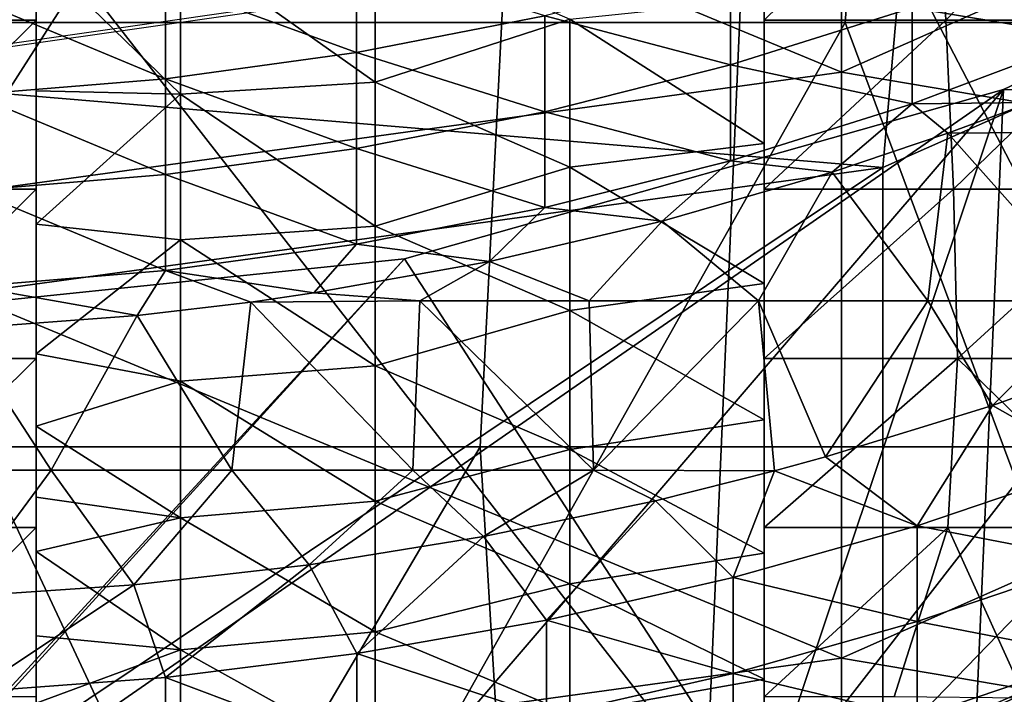
# Model space of a CAD drawing. Units: millimetres. Extents: x -25 to 25, y -118 to 25.
# Drawn here: x 1 to 3, y -104 to -103 of the extents above; entities that cross this region are included whole.
import ezdxf

# ---------------------------------------------------------------- set-up
doc = ezdxf.new("R2010")
doc.units = ezdxf.units.MM
doc.header["$LTSCALE"] = 41.718519
for name, color, linetype in [('101', 7, 'CONTINUOUS'), ('122', 7, 'CONTINUOUS'), ('139', 7, 'CONTINUOUS'), ('140', 7, 'CONTINUOUS'), ('160', 7, 'CONTINUOUS'), ('250', 7, 'CONTINUOUS'), ('271', 7, 'CONTINUOUS'), ('274', 7, 'CONTINUOUS'), ('276', 7, 'CONTINUOUS'), ('288', 7, 'CONTINUOUS'), ('33', 7, 'CONTINUOUS'), ('34', 7, 'CONTINUOUS'), ('35', 7, 'CONTINUOUS'), ('48', 7, 'CONTINUOUS'), ('82', 7, 'CONTINUOUS'), ('83', 7, 'CONTINUOUS'), ('84', 7, 'CONTINUOUS')]:
    doc.layers.add(name, color=color, linetype=linetype)

msp = doc.modelspace()

# ---------------------------------------------------------------- linework, layer by layer
at = {"layer": '101', "linetype": 'CONTINUOUS'}
for points in [[(0.0003, -101.4709, 79.7953), (0.0003, -104.3702, 79.7953), (2.2599, -104.3702, 79.5727), (0.0003, -101.4709, 79.7953)], [(2.3852, -101.4709, 79.5471), (0.0003, -101.4709, 79.7953), (2.2599, -104.3702, 79.5727), (2.3852, -101.4709, 79.5471)], [(4.4407, -104.3702, 78.9127), (2.3852, -101.4709, 79.5471), (2.2599, -104.3702, 79.5727), (4.4407, -104.3702, 78.9127)], [(4.6774, -101.4709, 78.8117), (2.3852, -101.4709, 79.5471), (4.4407, -104.3702, 78.9127), (4.6774, -101.4709, 78.8117)]]:
    msp.add_3dface(points, dxfattribs=at)
at = {"layer": '122', "linetype": 'CONTINUOUS'}
for points in [[(0.0003, -103.5545, 77.2953), (0.0003, -100.6552, 77.2953), (1.8544, -100.6552, 77.1048), (0.0003, -103.5545, 77.2953)], [(1.7073, -103.5545, 77.134), (0.0003, -103.5545, 77.2953), (1.8544, -100.6552, 77.1048), (1.7073, -103.5545, 77.134)], [(3.3607, -103.5545, 76.6545), (1.7073, -103.5545, 77.134), (1.8544, -100.6552, 77.1048), (3.3607, -103.5545, 76.6545)], [(3.6392, -100.6552, 76.5388), (3.3607, -103.5545, 76.6545), (1.8544, -100.6552, 77.1048), (3.6392, -100.6552, 76.5388)], [(0.0003, -106.4538, 77.2953), (0.0003, -103.5545, 77.2953), (1.7073, -103.5545, 77.134), (0.0003, -106.4538, 77.2953)], [(1.8807, -106.4538, 77.0993), (0.0003, -106.4538, 77.2953), (1.7073, -103.5545, 77.134), (1.8807, -106.4538, 77.0993)], [(3.3607, -103.5545, 76.6545), (1.8807, -106.4538, 77.0993), (1.7073, -103.5545, 77.134), (3.3607, -103.5545, 76.6545)], [(3.6886, -106.4538, 76.517), (1.8807, -106.4538, 77.0993), (3.3607, -103.5545, 76.6545), (3.6886, -106.4538, 76.517)]]:
    msp.add_3dface(points, dxfattribs=at)
at = {"layer": '139', "linetype": 'CONTINUOUS'}
for points in [[(2.3949, -104.4409, 62.142), (4.5553, -103.4833, 61.5991), (2.588, -105.2662, 61.8915), (2.3949, -104.4409, 62.142)], [(2.588, -105.2662, 61.8915), (4.5553, -103.4833, 61.5991), (4.9227, -104.2314, 61.3048), (2.588, -105.2662, 61.8915)]]:
    msp.add_3dface(points, dxfattribs=at)
at = {"layer": '140', "linetype": 'CONTINUOUS'}
for points in [[(2.9829, -102.6831, 64.8), (4.211, -102.0991, 64.5182), (2.3949, -104.4409, 62.142), (2.9829, -102.6831, 64.8)], [(4.211, -102.0991, 64.5182), (4.5553, -103.4833, 61.5991), (2.3949, -104.4409, 62.142), (4.211, -102.0991, 64.5182)], [(1.5228, -103.0965, 64.9758), (2.9829, -102.6831, 64.8), (2.3949, -104.4409, 62.142), (1.5228, -103.0965, 64.9758)], [(0, -103.2542, 65.0041), (1.5228, -103.0965, 64.9758), (0, -104.7708, 62.3291), (0, -103.2542, 65.0041)], [(1.5228, -103.0965, 64.9758), (2.3949, -104.4409, 62.142), (0, -104.7708, 62.3291), (1.5228, -103.0965, 64.9758)]]:
    msp.add_3dface(points, dxfattribs=at)
at = {"layer": '160', "linetype": 'CONTINUOUS'}
for points in [[(5.7921, -102.7849, 64.9705), (4.211, -102.0991, 64.5182), (2.9829, -102.6831, 64.8), (5.7921, -102.7849, 64.9705)], [(0, -104.7528, 65.8538), (2.9829, -102.6831, 64.8), (1.5228, -103.0965, 64.9758), (0, -104.7528, 65.8538)], [(2.9829, -102.6831, 64.8), (0, -104.7528, 65.8538), (1.2186, -104.7416, 65.8963), (2.9829, -102.6831, 64.8)], [(2.8946, -104.7262, 65.9549), (2.9829, -102.6831, 64.8), (1.2186, -104.7416, 65.8963), (2.8946, -104.7262, 65.9549)], [(2.8946, -104.7262, 65.9549), (5.7921, -102.7849, 64.9705), (2.9829, -102.6831, 64.8), (2.8946, -104.7262, 65.9549)], [(4.116, -104.7149, 65.9975), (5.7921, -102.7849, 64.9705), (2.8946, -104.7262, 65.9549), (4.116, -104.7149, 65.9975)], [(0, -103.2542, 65.0041), (0, -104.7528, 65.8538), (1.5228, -103.0965, 64.9758), (0, -103.2542, 65.0041)]]:
    msp.add_3dface(points, dxfattribs=at)
at = {"layer": '250', "linetype": 'CONTINUOUS'}
for points in [[(-1.2667, -100.1315, 64.5627), (1.2682, -100.1315, 64.5627), (0.0049, -102.6511, 65.9912), (-1.2667, -100.1315, 64.5627)], [(0.0049, -102.6511, 65.9912), (1.2682, -100.1315, 64.5627), (2.7411, -102.2573, 65.7679), (0.0049, -102.6511, 65.9912)]]:
    msp.add_3dface(points, dxfattribs=at)
at = {"layer": '271', "linetype": 'CONTINUOUS'}
for points in [[(5.1145, -103.228, 63.6077), (2.6892, -104.303, 64.2172), (5.1145, -101.798, 66.1298), (5.1145, -103.228, 63.6077)], [(5.1145, -101.798, 66.1298), (2.6892, -104.303, 64.2172), (2.6892, -102.873, 66.7393), (5.1145, -101.798, 66.1298)], [(5.1145, -101.798, 66.1298), (2.6892, -102.873, 66.7393), (2.7429, -102.2653, 67.7753), (5.1145, -101.798, 66.1298)], [(2.7429, -102.2653, 67.7753), (2.6892, -102.873, 66.7393), (0.049, -102.651, 67.994), (2.7429, -102.2653, 67.7753)], [(2.6892, -102.873, 66.7393), (0.0007, -103.2435, 66.9493), (0.049, -102.651, 67.994), (2.6892, -102.873, 66.7393)], [(2.6892, -104.303, 64.2172), (0.0007, -104.6734, 64.4272), (2.6892, -102.873, 66.7393), (2.6892, -104.303, 64.2172)], [(2.6892, -102.873, 66.7393), (0.0007, -104.6734, 64.4272), (0.0007, -103.2435, 66.9493), (2.6892, -102.873, 66.7393)], [(5.1145, -104.658, 61.0856), (2.6892, -105.733, 61.6951), (5.1145, -103.228, 63.6077), (5.1145, -104.658, 61.0856)], [(5.1145, -103.228, 63.6077), (2.6892, -105.733, 61.6951), (2.6892, -104.303, 64.2172), (5.1145, -103.228, 63.6077)]]:
    msp.add_3dface(points, dxfattribs=at)
at = {"layer": '274', "linetype": 'CONTINUOUS'}
for points in [[(0.0006, -102.5196, 56.4589), (0.0006, -100.0001, 55.0304), (2.7923, -100.0001, 55.0304), (0.0006, -102.5196, 56.4589)], [(2.5973, -102.5196, 56.4589), (0.0006, -102.5196, 56.4589), (2.7923, -100.0001, 55.0304), (2.5973, -102.5196, 56.4589)], [(5.194, -102.5196, 56.4589), (2.5973, -102.5196, 56.4589), (2.7923, -100.0001, 55.0304), (5.194, -102.5196, 56.4589)], [(5.5839, -100.0001, 55.0304), (5.194, -102.5196, 56.4589), (2.7923, -100.0001, 55.0304), (5.5839, -100.0001, 55.0304)], [(-1.1789, -105.0417, 57.8889), (0.0006, -102.5196, 56.4589), (1.1798, -105.0417, 57.8889), (-1.1789, -105.0417, 57.8889)], [(0.0006, -102.5196, 56.4589), (2.5973, -102.5196, 56.4589), (1.1798, -105.0417, 57.8889), (0.0006, -102.5196, 56.4589)], [(1.1798, -105.0417, 57.8889), (2.5973, -102.5196, 56.4589), (3.5384, -105.0417, 57.8889), (1.1798, -105.0417, 57.8889)], [(2.5973, -102.5196, 56.4589), (5.194, -102.5196, 56.4589), (3.5384, -105.0417, 57.8889), (2.5973, -102.5196, 56.4589)]]:
    msp.add_3dface(points, dxfattribs=at)
at = {"layer": '276', "linetype": 'CONTINUOUS'}
for points in [[(0.0006, -101.567, 69.2469), (2.5886, -102.6404, 66.5227), (2.5886, -101.2105, 69.0448), (0.0006, -101.567, 69.2469)], [(2.5886, -102.6404, 66.5227), (4.9233, -101.6056, 65.9359), (2.5886, -101.2105, 69.0448), (2.5886, -102.6404, 66.5227)], [(0.0006, -102.997, 66.7248), (2.5886, -102.6404, 66.5227), (0.0006, -101.567, 69.2469), (0.0006, -102.997, 66.7248)], [(2.5886, -102.6404, 66.5227), (4.9233, -103.0356, 63.4138), (4.9233, -101.6056, 65.9359), (2.5886, -102.6404, 66.5227)], [(0.0006, -102.997, 66.7248), (2.5886, -104.0704, 64.0006), (2.5886, -102.6404, 66.5227), (0.0006, -102.997, 66.7248)], [(2.5886, -104.0704, 64.0006), (4.9233, -103.0356, 63.4138), (2.5886, -102.6404, 66.5227), (2.5886, -104.0704, 64.0006)], [(0.0006, -104.427, 64.2027), (2.5886, -104.0704, 64.0006), (0.0006, -102.997, 66.7248), (0.0006, -104.427, 64.2027)], [(2.5886, -104.0704, 64.0006), (4.9233, -104.4656, 60.8918), (4.9233, -103.0356, 63.4138), (2.5886, -104.0704, 64.0006)], [(0.0006, -104.427, 64.2027), (2.5886, -105.5004, 61.4785), (2.5886, -104.0704, 64.0006), (0.0006, -104.427, 64.2027)], [(2.5886, -105.5004, 61.4785), (4.9233, -104.4656, 60.8918), (2.5886, -104.0704, 64.0006), (2.5886, -105.5004, 61.4785)]]:
    msp.add_3dface(points, dxfattribs=at)
at = {"layer": '288', "linetype": 'CONTINUOUS'}
for points in [[(0.0003, -101.4709, 79.7953), (0.0003, -104.3702, 79.7953), (2.2599, -104.3702, 79.5727), (0.0003, -101.4709, 79.7953)], [(2.3852, -101.4709, 79.5471), (0.0003, -101.4709, 79.7953), (2.2599, -104.3702, 79.5727), (2.3852, -101.4709, 79.5471)], [(4.4407, -104.3702, 78.9127), (2.3852, -101.4709, 79.5471), (2.2599, -104.3702, 79.5727), (4.4407, -104.3702, 78.9127)], [(4.6774, -101.4709, 78.8117), (2.3852, -101.4709, 79.5471), (4.4407, -104.3702, 78.9127), (4.6774, -101.4709, 78.8117)]]:
    msp.add_3dface(points, dxfattribs=at)
at = {"layer": '33', "linetype": 'CONTINUOUS'}
for points in [[(2.9567, -103.4541, 64.5541), (3.2115, -103.5985, 64.0911), (3.3554, -103.3104, 64.4727), (2.9567, -103.4541, 64.5541)], [(2.5494, -103.5795, 64.6253), (2.7724, -103.7473, 64.1754), (2.9567, -103.4541, 64.5541), (2.5494, -103.5795, 64.6253)], [(2.7724, -103.7473, 64.1754), (3.2115, -103.5985, 64.0911), (2.9567, -103.4541, 64.5541), (2.7724, -103.7473, 64.1754)], [(2.425, -103.6137, 64.6447), (2.7724, -103.7473, 64.1754), (2.5494, -103.5795, 64.6253), (2.425, -103.6137, 64.6447)], [(2.1351, -103.6863, 64.6858), (2.3243, -103.8739, 64.2472), (2.425, -103.6137, 64.6447), (2.1351, -103.6863, 64.6858)], [(2.3243, -103.8739, 64.2472), (2.7724, -103.7473, 64.1754), (2.425, -103.6137, 64.6447), (2.3243, -103.8739, 64.2472)], [(2.7724, -103.7473, 64.1754), (3.2115, -103.8326, 63.6783), (3.2115, -103.5985, 64.0911), (2.7724, -103.7473, 64.1754)], [(1.7155, -103.7739, 64.7355), (1.8686, -103.9781, 64.3063), (2.1351, -103.6863, 64.6858), (1.7155, -103.7739, 64.7355)], [(1.8686, -103.9781, 64.3063), (2.3243, -103.8739, 64.2472), (2.1351, -103.6863, 64.6858), (1.8686, -103.9781, 64.3063)], [(2.3243, -103.8739, 64.2472), (2.7724, -103.9813, 63.7626), (2.7724, -103.7473, 64.1754), (2.3243, -103.8739, 64.2472)], [(2.7724, -103.9813, 63.7626), (3.2115, -103.8326, 63.6783), (2.7724, -103.7473, 64.1754), (2.7724, -103.9813, 63.7626)], [(1.2903, -103.8425, 64.7743), (1.4068, -104.0595, 64.3525), (1.7155, -103.7739, 64.7355), (1.2903, -103.8425, 64.7743)], [(1.4068, -104.0595, 64.3525), (1.8686, -103.9781, 64.3063), (1.7155, -103.7739, 64.7355), (1.4068, -104.0595, 64.3525)], [(0.8628, -103.8915, 64.8021), (0.9404, -104.1178, 64.3855), (1.2903, -103.8425, 64.7743), (0.8628, -103.8915, 64.8021)], [(0.9404, -104.1178, 64.3855), (1.4068, -104.0595, 64.3525), (1.2903, -103.8425, 64.7743), (0.9404, -104.1178, 64.3855)], [(2.7724, -103.9813, 63.7626), (3.2115, -104.0666, 63.2655), (3.2115, -103.8326, 63.6783), (2.7724, -103.9813, 63.7626)], [(1.8686, -103.9781, 64.3063), (2.3243, -104.108, 63.8344), (2.3243, -103.8739, 64.2472), (1.8686, -103.9781, 64.3063)], [(2.3243, -104.108, 63.8344), (2.7724, -103.9813, 63.7626), (2.3243, -103.8739, 64.2472), (2.3243, -104.108, 63.8344)], [(0.4328, -103.9209, 64.8188), (0.471, -104.1529, 64.4054), (0.8628, -103.8915, 64.8021), (0.4328, -103.9209, 64.8188)], [(0.471, -104.1529, 64.4054), (0.9404, -104.1178, 64.3855), (0.8628, -103.8915, 64.8021), (0.471, -104.1529, 64.4054)], [(1.4068, -104.0595, 64.3525), (1.8686, -104.2122, 63.8935), (1.8686, -103.9781, 64.3063), (1.4068, -104.0595, 64.3525)], [(1.8686, -104.2122, 63.8935), (2.3243, -104.108, 63.8344), (1.8686, -103.9781, 64.3063), (1.8686, -104.2122, 63.8935)], [(2.3243, -104.108, 63.8344), (2.7724, -104.2153, 63.3498), (2.7724, -103.9813, 63.7626), (2.3243, -104.108, 63.8344)], [(2.7724, -104.2153, 63.3498), (3.2115, -104.0666, 63.2655), (2.7724, -103.9813, 63.7626), (2.7724, -104.2153, 63.3498)], [(0.9404, -104.1178, 64.3855), (1.4068, -104.2935, 63.9397), (1.4068, -104.0595, 64.3525), (0.9404, -104.1178, 64.3855)], [(1.4068, -104.2935, 63.9397), (1.8686, -104.2122, 63.8935), (1.4068, -104.0595, 64.3525), (1.4068, -104.2935, 63.9397)], [(2.7724, -104.2153, 63.3498), (3.2115, -104.3007, 62.8527), (3.2115, -104.0666, 63.2655), (2.7724, -104.2153, 63.3498)], [(0.471, -104.1529, 64.4054), (0.9404, -104.3519, 63.9728), (0.9404, -104.1178, 64.3855), (0.471, -104.1529, 64.4054)], [(0.9404, -104.3519, 63.9728), (1.4068, -104.2935, 63.9397), (0.9404, -104.1178, 64.3855), (0.9404, -104.3519, 63.9728)], [(1.8686, -104.2122, 63.8935), (2.3243, -104.342, 63.4217), (2.3243, -104.108, 63.8344), (1.8686, -104.2122, 63.8935)], [(2.3243, -104.342, 63.4217), (2.7724, -104.2153, 63.3498), (2.3243, -104.108, 63.8344), (2.3243, -104.342, 63.4217)], [(0.471, -104.387, 63.9926), (0.9404, -104.3519, 63.9728), (0.471, -104.1529, 64.4054), (0.471, -104.387, 63.9926)]]:
    msp.add_3dface(points, dxfattribs=at)
at = {"layer": '34', "linetype": 'CONTINUOUS'}
for points in [[(2.8479, -102.7897, 64.1775), (3.2517, -102.7862, 64.1754), (3.0503, -102.7144, 64.1348), (2.8479, -102.7897, 64.1775)], [(2.8479, -102.7897, 64.1775), (2.5653, -102.8848, 64.2314), (2.7986, -103.1989, 64.4095), (2.8479, -102.7897, 64.1775)], [(3.2113, -103.1989, 64.4095), (2.8479, -102.7897, 64.1775), (2.7986, -103.1989, 64.4095), (3.2113, -103.1989, 64.4095)], [(3.2517, -102.7862, 64.1754), (2.8479, -102.7897, 64.1775), (3.2113, -103.1989, 64.4095), (3.2517, -102.7862, 64.1754)], [(2.3859, -103.1989, 64.4095), (2.5653, -102.8848, 64.2314), (2.1508, -103.0043, 64.2991), (2.3859, -103.1989, 64.4095)], [(2.7986, -103.1989, 64.4095), (2.5653, -102.8848, 64.2314), (2.3859, -103.1989, 64.4095), (2.7986, -103.1989, 64.4095)], [(1.7299, -103.1024, 64.3548), (1.9732, -103.1989, 64.4095), (2.1508, -103.0043, 64.2991), (1.7299, -103.1024, 64.3548)], [(1.9732, -103.1989, 64.4095), (2.3859, -103.1989, 64.4095), (2.1508, -103.0043, 64.2991), (1.9732, -103.1989, 64.4095)], [(1.3021, -103.1793, 64.3983), (1.5604, -103.1989, 64.4095), (1.7299, -103.1024, 64.3548), (1.3021, -103.1793, 64.3983)], [(1.5604, -103.1989, 64.4095), (1.9732, -103.1989, 64.4095), (1.7299, -103.1024, 64.3548), (1.5604, -103.1989, 64.4095)], [(1.1479, -103.2015, 64.4109), (1.5604, -103.1989, 64.4095), (1.3021, -103.1793, 64.3983), (1.1479, -103.2015, 64.4109)], [(1.1479, -103.2015, 64.4109), (0.871, -103.2342, 64.4295), (1.102, -103.6117, 64.6435), (1.1479, -103.2015, 64.4109)], [(1.5428, -103.6117, 64.6435), (1.1479, -103.2015, 64.4109), (1.102, -103.6117, 64.6435), (1.5428, -103.6117, 64.6435)], [(1.5604, -103.1989, 64.4095), (1.1479, -103.2015, 64.4109), (1.5428, -103.6117, 64.6435), (1.5604, -103.1989, 64.4095)], [(1.9836, -103.6117, 64.6435), (1.5604, -103.1989, 64.4095), (1.5428, -103.6117, 64.6435), (1.9836, -103.6117, 64.6435)], [(1.9732, -103.1989, 64.4095), (1.5604, -103.1989, 64.4095), (1.9836, -103.6117, 64.6435), (1.9732, -103.1989, 64.4095)], [(2.3859, -103.1989, 64.4095), (1.9732, -103.1989, 64.4095), (1.9836, -103.6117, 64.6435), (2.3859, -103.1989, 64.4095)], [(2.425, -103.6137, 64.6447), (2.3859, -103.1989, 64.4095), (1.9836, -103.6117, 64.6435), (2.425, -103.6137, 64.6447)], [(2.425, -103.6137, 64.6447), (2.5494, -103.5795, 64.6253), (2.3859, -103.1989, 64.4095), (2.425, -103.6137, 64.6447)], [(2.5494, -103.5795, 64.6253), (2.7986, -103.1989, 64.4095), (2.3859, -103.1989, 64.4095), (2.5494, -103.5795, 64.6253)], [(2.5494, -103.5795, 64.6253), (2.9567, -103.4541, 64.5541), (2.7986, -103.1989, 64.4095), (2.5494, -103.5795, 64.6253)], [(2.9567, -103.4541, 64.5541), (3.2113, -103.1989, 64.4095), (2.7986, -103.1989, 64.4095), (2.9567, -103.4541, 64.5541)], [(2.9567, -103.4541, 64.5541), (3.3554, -103.3104, 64.4727), (3.2113, -103.1989, 64.4095), (2.9567, -103.4541, 64.5541)], [(0.6612, -103.6117, 64.6435), (0.871, -103.2342, 64.4295), (0.4372, -103.2672, 64.4482), (0.6612, -103.6117, 64.6435)], [(1.102, -103.6117, 64.6435), (0.871, -103.2342, 64.4295), (0.6612, -103.6117, 64.6435), (1.102, -103.6117, 64.6435)], [(0.2204, -103.6117, 64.6435), (0.6612, -103.6117, 64.6435), (0.4372, -103.2672, 64.4482), (0.2204, -103.6117, 64.6435)], [(0.4328, -103.9209, 64.8188), (0.6612, -103.6117, 64.6435), (0.2204, -103.6117, 64.6435), (0.4328, -103.9209, 64.8188)], [(0.4328, -103.9209, 64.8188), (0.8628, -103.8915, 64.8021), (0.6612, -103.6117, 64.6435), (0.4328, -103.9209, 64.8188)], [(0.8628, -103.8915, 64.8021), (1.102, -103.6117, 64.6435), (0.6612, -103.6117, 64.6435), (0.8628, -103.8915, 64.8021)], [(0.8628, -103.8915, 64.8021), (1.2903, -103.8425, 64.7743), (1.102, -103.6117, 64.6435), (0.8628, -103.8915, 64.8021)], [(1.2903, -103.8425, 64.7743), (1.5428, -103.6117, 64.6435), (1.102, -103.6117, 64.6435), (1.2903, -103.8425, 64.7743)], [(1.2903, -103.8425, 64.7743), (1.7155, -103.7739, 64.7355), (1.5428, -103.6117, 64.6435), (1.2903, -103.8425, 64.7743)], [(1.7155, -103.7739, 64.7355), (1.9836, -103.6117, 64.6435), (1.5428, -103.6117, 64.6435), (1.7155, -103.7739, 64.7355)], [(1.7155, -103.7739, 64.7355), (2.1351, -103.6863, 64.6858), (1.9836, -103.6117, 64.6435), (1.7155, -103.7739, 64.7355)], [(2.1351, -103.6863, 64.6858), (2.425, -103.6137, 64.6447), (1.9836, -103.6117, 64.6435), (2.1351, -103.6863, 64.6858)]]:
    msp.add_3dface(points, dxfattribs=at)
at = {"layer": '35', "linetype": 'CONTINUOUS'}
for points in [[(2.7609, -102.484, 64.7878), (3.1933, -102.5553, 64.2827), (3.1933, -102.3212, 64.6955), (2.7609, -102.484, 64.7878)], [(0.94, -102.4226, 65.844), (1.4054, -102.5925, 65.3948), (1.4054, -102.3585, 65.8076), (0.94, -102.4226, 65.844)], [(1.4054, -102.5925, 65.3948), (1.8652, -102.5031, 65.3441), (1.4054, -102.3585, 65.8076), (1.4054, -102.5925, 65.3948)], [(1.8652, -102.5031, 65.3441), (2.3176, -102.6228, 64.8665), (2.3176, -102.3888, 65.2793), (1.8652, -102.5031, 65.3441)], [(2.3176, -102.6228, 64.8665), (2.7609, -102.484, 64.7878), (2.3176, -102.3888, 65.2793), (2.3176, -102.6228, 64.8665)], [(0.4709, -102.4612, 65.8658), (0.94, -102.6567, 65.4312), (0.94, -102.4226, 65.844), (0.4709, -102.4612, 65.8658)], [(0.94, -102.6567, 65.4312), (1.4054, -102.5925, 65.3948), (0.94, -102.4226, 65.844), (0.94, -102.6567, 65.4312)], [(0.4709, -102.6952, 65.453), (0.94, -102.6567, 65.4312), (0.4709, -102.4612, 65.8658), (0.4709, -102.6952, 65.453)], [(2.3176, -102.6228, 64.8665), (2.7609, -102.718, 64.375), (2.7609, -102.484, 64.7878), (2.3176, -102.6228, 64.8665)], [(2.7609, -102.718, 64.375), (3.1933, -102.5553, 64.2827), (2.7609, -102.484, 64.7878), (2.7609, -102.718, 64.375)], [(1.4054, -102.5925, 65.3948), (1.8652, -102.7372, 64.9313), (1.8652, -102.5031, 65.3441), (1.4054, -102.5925, 65.3948)], [(1.8652, -102.7372, 64.9313), (2.3176, -102.6228, 64.8665), (1.8652, -102.5031, 65.3441), (1.8652, -102.7372, 64.9313)], [(2.7609, -102.718, 64.375), (3.0503, -102.7144, 64.1348), (3.1933, -102.5553, 64.2827), (2.7609, -102.718, 64.375)], [(0.94, -102.6567, 65.4312), (1.4054, -102.8266, 64.982), (1.4054, -102.5925, 65.3948), (0.94, -102.6567, 65.4312)], [(1.4054, -102.8266, 64.982), (1.8652, -102.7372, 64.9313), (1.4054, -102.5925, 65.3948), (1.4054, -102.8266, 64.982)], [(1.8652, -102.7372, 64.9313), (2.3176, -102.8569, 64.4537), (2.3176, -102.6228, 64.8665), (1.8652, -102.7372, 64.9313)], [(2.3176, -102.8569, 64.4537), (2.7609, -102.718, 64.375), (2.3176, -102.6228, 64.8665), (2.3176, -102.8569, 64.4537)], [(0.4709, -102.6952, 65.453), (0.94, -102.8907, 65.0184), (0.94, -102.6567, 65.4312), (0.4709, -102.6952, 65.453)], [(0.94, -102.8907, 65.0184), (1.4054, -102.8266, 64.982), (0.94, -102.6567, 65.4312), (0.94, -102.8907, 65.0184)], [(0.4709, -102.9293, 65.0403), (0.94, -102.8907, 65.0184), (0.4709, -102.6952, 65.453), (0.4709, -102.9293, 65.0403)], [(2.3176, -102.8569, 64.4537), (2.5653, -102.8848, 64.2314), (2.7609, -102.718, 64.375), (2.3176, -102.8569, 64.4537)], [(2.5653, -102.8848, 64.2314), (2.8479, -102.7897, 64.1775), (2.7609, -102.718, 64.375), (2.5653, -102.8848, 64.2314)], [(2.8479, -102.7897, 64.1775), (3.0503, -102.7144, 64.1348), (2.7609, -102.718, 64.375), (2.8479, -102.7897, 64.1775)], [(1.4054, -102.8266, 64.982), (1.8652, -102.9712, 64.5185), (1.8652, -102.7372, 64.9313), (1.4054, -102.8266, 64.982)], [(1.8652, -102.9712, 64.5185), (2.3176, -102.8569, 64.4537), (1.8652, -102.7372, 64.9313), (1.8652, -102.9712, 64.5185)], [(0.94, -102.8907, 65.0184), (1.4054, -103.0606, 64.5692), (1.4054, -102.8266, 64.982), (0.94, -102.8907, 65.0184)], [(1.4054, -103.0606, 64.5692), (1.8652, -102.9712, 64.5185), (1.4054, -102.8266, 64.982), (1.4054, -103.0606, 64.5692)], [(1.8652, -102.9712, 64.5185), (2.1508, -103.0043, 64.2991), (2.3176, -102.8569, 64.4537), (1.8652, -102.9712, 64.5185)], [(2.1508, -103.0043, 64.2991), (2.5653, -102.8848, 64.2314), (2.3176, -102.8569, 64.4537), (2.1508, -103.0043, 64.2991)], [(0.4709, -102.9293, 65.0403), (0.94, -103.1247, 64.6056), (0.94, -102.8907, 65.0184), (0.4709, -102.9293, 65.0403)], [(0.94, -103.1247, 64.6056), (1.4054, -103.0606, 64.5692), (0.94, -102.8907, 65.0184), (0.94, -103.1247, 64.6056)], [(0.4709, -103.1633, 64.6275), (0.94, -103.1247, 64.6056), (0.4709, -102.9293, 65.0403), (0.4709, -103.1633, 64.6275)], [(1.4054, -103.0606, 64.5692), (1.7299, -103.1024, 64.3548), (1.8652, -102.9712, 64.5185), (1.4054, -103.0606, 64.5692)], [(1.7299, -103.1024, 64.3548), (2.1508, -103.0043, 64.2991), (1.8652, -102.9712, 64.5185), (1.7299, -103.1024, 64.3548)], [(0.94, -103.1247, 64.6056), (1.3021, -103.1793, 64.3983), (1.4054, -103.0606, 64.5692), (0.94, -103.1247, 64.6056)], [(1.3021, -103.1793, 64.3983), (1.7299, -103.1024, 64.3548), (1.4054, -103.0606, 64.5692), (1.3021, -103.1793, 64.3983)], [(0.4709, -103.1633, 64.6275), (0.871, -103.2342, 64.4295), (0.94, -103.1247, 64.6056), (0.4709, -103.1633, 64.6275)], [(0.871, -103.2342, 64.4295), (1.1479, -103.2015, 64.4109), (0.94, -103.1247, 64.6056), (0.871, -103.2342, 64.4295)], [(1.1479, -103.2015, 64.4109), (1.3021, -103.1793, 64.3983), (0.94, -103.1247, 64.6056), (1.1479, -103.2015, 64.4109)], [(0.4372, -103.2672, 64.4482), (0.871, -103.2342, 64.4295), (0.4709, -103.1633, 64.6275), (0.4372, -103.2672, 64.4482)]]:
    msp.add_3dface(points, dxfattribs=at)
at = {"layer": '48', "linetype": 'CONTINUOUS'}
for points in [[(0.2083, -102.1006, 57.2343), (0.625, -102.1006, 57.2343), (0.2083, -102.5134, 57.4684), (0.2083, -102.1006, 57.2343)], [(0.625, -102.1006, 57.2343), (0.625, -102.5134, 57.4684), (0.2083, -102.5134, 57.4684), (0.625, -102.1006, 57.2343)], [(2.4, -102.1006, 57.2343), (2.8216, -102.1006, 57.2343), (2.4, -102.5134, 57.4684), (2.4, -102.1006, 57.2343)], [(2.4, -102.5134, 57.4684), (2.8216, -102.1006, 57.2343), (2.8428, -102.5134, 57.4684), (2.4, -102.5134, 57.4684)], [(2.8216, -102.1006, 57.2343), (3.2432, -102.1006, 57.2343), (2.8428, -102.5134, 57.4684), (2.8216, -102.1006, 57.2343)], [(2.8428, -102.5134, 57.4684), (3.2432, -102.1006, 57.2343), (3.2856, -102.5134, 57.4684), (2.8428, -102.5134, 57.4684)], [(0.2083, -102.5134, 57.4684), (0.625, -102.5134, 57.4684), (0.2083, -102.9262, 57.7024), (0.2083, -102.5134, 57.4684)], [(0.625, -102.5134, 57.4684), (0.625, -102.9262, 57.7024), (0.2083, -102.9262, 57.7024), (0.625, -102.5134, 57.4684)], [(2.4, -102.5134, 57.4684), (2.8428, -102.5134, 57.4684), (2.4, -102.9262, 57.7024), (2.4, -102.5134, 57.4684)], [(2.4, -102.9262, 57.7024), (2.8428, -102.5134, 57.4684), (2.8613, -102.9262, 57.7024), (2.4, -102.9262, 57.7024)], [(2.8428, -102.5134, 57.4684), (3.2856, -102.5134, 57.4684), (2.8613, -102.9262, 57.7024), (2.8428, -102.5134, 57.4684)], [(2.8613, -102.9262, 57.7024), (3.2856, -102.5134, 57.4684), (3.3226, -102.9262, 57.7024), (2.8613, -102.9262, 57.7024)], [(0.2083, -102.9262, 57.7024), (0.625, -102.9262, 57.7024), (0.2083, -103.339, 57.9365), (0.2083, -102.9262, 57.7024)], [(0.625, -102.9262, 57.7024), (0.625, -103.339, 57.9365), (0.2083, -103.339, 57.9365), (0.625, -102.9262, 57.7024)], [(2.4, -102.9262, 57.7024), (2.8613, -102.9262, 57.7024), (2.4, -103.339, 57.9365), (2.4, -102.9262, 57.7024)], [(2.4, -103.339, 57.9365), (2.8613, -102.9262, 57.7024), (2.8712, -103.339, 57.9365), (2.4, -103.339, 57.9365)], [(2.8613, -102.9262, 57.7024), (3.3226, -102.9262, 57.7024), (2.8712, -103.339, 57.9365), (2.8613, -102.9262, 57.7024)], [(2.8712, -103.339, 57.9365), (3.3226, -102.9262, 57.7024), (3.3424, -103.339, 57.9365), (2.8712, -103.339, 57.9365)], [(0.2083, -103.339, 57.9365), (0.625, -103.339, 57.9365), (0.2083, -103.7518, 58.1705), (0.2083, -103.339, 57.9365)], [(0.625, -103.339, 57.9365), (0.625, -103.7518, 58.1705), (0.2083, -103.7518, 58.1705), (0.625, -103.339, 57.9365)], [(2.4, -103.339, 57.9365), (2.8712, -103.339, 57.9365), (2.4, -103.7518, 58.1705), (2.4, -103.339, 57.9365)], [(2.4, -103.7518, 58.1705), (2.8712, -103.339, 57.9365), (2.8474, -103.7518, 58.1705), (2.4, -103.7518, 58.1705)], [(2.8474, -103.7518, 58.1705), (2.8712, -103.339, 57.9365), (3.2947, -103.7518, 58.1705), (2.8474, -103.7518, 58.1705)], [(2.8712, -103.339, 57.9365), (3.3424, -103.339, 57.9365), (3.2947, -103.7518, 58.1705), (2.8712, -103.339, 57.9365)], [(0.2083, -103.7518, 58.1705), (0.625, -103.7518, 58.1705), (0.2083, -104.1646, 58.4045), (0.2083, -103.7518, 58.1705)], [(0.625, -103.7518, 58.1705), (0.625, -104.1646, 58.4045), (0.2083, -104.1646, 58.4045), (0.625, -103.7518, 58.1705)], [(2.4, -103.7518, 58.1705), (2.8474, -103.7518, 58.1705), (2.4, -104.1646, 58.4045), (2.4, -103.7518, 58.1705)], [(2.4, -104.1646, 58.4045), (2.8474, -103.7518, 58.1705), (2.7167, -104.1646, 58.4045), (2.4, -104.1646, 58.4045)], [(2.7167, -104.1646, 58.4045), (2.8474, -103.7518, 58.1705), (3.0358, -104.168, 58.4065), (2.7167, -104.1646, 58.4045)], [(2.8474, -103.7518, 58.1705), (3.2947, -103.7518, 58.1705), (3.0358, -104.168, 58.4065), (2.8474, -103.7518, 58.1705)]]:
    msp.add_3dface(points, dxfattribs=at)
at = {"layer": '82', "linetype": 'CONTINUOUS'}
for points in [[(1.4514, -102.6652, 55.4887), (0.9769, -102.3283, 55.2145), (1.4514, -102.3041, 55.1955), (1.4514, -102.6652, 55.4887)], [(1.4514, -102.6652, 55.4887), (1.4514, -102.3041, 55.1955), (1.926, -102.5117, 55.3616), (1.4514, -102.6652, 55.4887)], [(0.9769, -102.694, 55.5129), (0.625, -102.3521, 55.2334), (0.9769, -102.3283, 55.2145), (0.9769, -102.694, 55.5129)], [(0.9769, -102.694, 55.5129), (0.9769, -102.3283, 55.2145), (1.4514, -102.6652, 55.4887), (0.9769, -102.694, 55.5129)], [(0.625, -102.6861, 55.5064), (0.625, -102.3521, 55.2334), (0.9769, -102.694, 55.5129), (0.625, -102.6861, 55.5064)], [(2.4, -102.462, 55.3213), (2.4, -102.8145, 55.6159), (1.926, -102.5117, 55.3616), (2.4, -102.462, 55.3213)], [(1.926, -102.8722, 55.666), (1.4514, -102.6652, 55.4887), (1.926, -102.5117, 55.3616), (1.926, -102.8722, 55.666)], [(2.4, -102.8145, 55.6159), (1.926, -102.8722, 55.666), (1.926, -102.5117, 55.3616), (2.4, -102.8145, 55.6159)], [(1.4514, -103.0165, 55.7937), (0.9769, -102.694, 55.5129), (1.4514, -102.6652, 55.4887), (1.4514, -103.0165, 55.7937)], [(1.4514, -103.0165, 55.7937), (1.4514, -102.6652, 55.4887), (1.926, -102.8722, 55.666), (1.4514, -103.0165, 55.7937)], [(0.625, -103.0117, 55.7895), (0.625, -102.6861, 55.5064), (0.9769, -102.694, 55.5129), (0.625, -103.0117, 55.7895)], [(0.9769, -103.0495, 55.8235), (0.625, -103.0117, 55.7895), (0.9769, -102.694, 55.5129), (0.9769, -103.0495, 55.8235)], [(0.9769, -103.0495, 55.8235), (0.9769, -102.694, 55.5129), (1.4514, -103.0165, 55.7937), (0.9769, -103.0495, 55.8235)], [(2.4, -102.8145, 55.6159), (2.4, -103.1567, 55.9214), (1.926, -102.8722, 55.666), (2.4, -102.8145, 55.6159)], [(1.926, -103.2223, 55.9823), (1.4514, -103.0165, 55.7937), (1.926, -102.8722, 55.666), (1.926, -103.2223, 55.9823)], [(2.4, -103.1567, 55.9214), (1.926, -103.2223, 55.9823), (1.926, -102.8722, 55.666), (2.4, -103.1567, 55.9214)], [(0.625, -103.3277, 56.0819), (0.625, -103.0117, 55.7895), (0.9769, -103.0495, 55.8235), (0.625, -103.3277, 56.0819)], [(1.4514, -103.3573, 56.1103), (0.9769, -103.0495, 55.8235), (1.4514, -103.0165, 55.7937), (1.4514, -103.3573, 56.1103)], [(1.4514, -103.3573, 56.1103), (1.4514, -103.0165, 55.7937), (1.926, -103.2223, 55.9823), (1.4514, -103.3573, 56.1103)], [(0.9769, -103.3943, 56.1459), (0.625, -103.3277, 56.0819), (0.9769, -103.0495, 55.8235), (0.9769, -103.3943, 56.1459)], [(0.9769, -103.3943, 56.1459), (0.9769, -103.0495, 55.8235), (1.4514, -103.3573, 56.1103), (0.9769, -103.3943, 56.1459)], [(2.4, -103.1567, 55.9214), (2.4, -103.4887, 56.2381), (1.926, -103.2223, 55.9823), (2.4, -103.1567, 55.9214)], [(1.926, -103.5615, 56.3103), (1.4514, -103.3573, 56.1103), (1.926, -103.2223, 55.9823), (1.926, -103.5615, 56.3103)], [(2.4, -103.4887, 56.2381), (1.926, -103.5615, 56.3103), (1.926, -103.2223, 55.9823), (2.4, -103.4887, 56.2381)], [(0.625, -103.5041, 56.2533), (0.625, -103.3277, 56.0819), (0.9769, -103.3943, 56.1459), (0.625, -103.5041, 56.2533)], [(1.4514, -103.6875, 56.438), (0.9769, -103.3943, 56.1459), (1.4514, -103.3573, 56.1103), (1.4514, -103.6875, 56.438)], [(1.4514, -103.6875, 56.438), (1.4514, -103.3573, 56.1103), (1.926, -103.5615, 56.3103), (1.4514, -103.6875, 56.438)], [(0.9769, -103.728, 56.4797), (0.625, -103.5041, 56.2533), (0.9769, -103.3943, 56.1459), (0.9769, -103.728, 56.4797)], [(0.9769, -103.728, 56.4797), (0.9769, -103.3943, 56.1459), (1.4514, -103.6875, 56.438), (0.9769, -103.728, 56.4797)], [(2.4, -103.4887, 56.2381), (2.4, -103.8144, 56.57), (1.926, -103.5615, 56.3103), (2.4, -103.4887, 56.2381)], [(0.625, -103.6777, 56.428), (0.625, -103.5041, 56.2533), (0.9769, -103.728, 56.4797), (0.625, -103.6777, 56.428)], [(1.926, -103.8895, 56.6496), (1.4514, -103.6875, 56.438), (1.926, -103.5615, 56.3103), (1.926, -103.8895, 56.6496)], [(2.4, -103.8144, 56.57), (1.926, -103.8895, 56.6496), (1.926, -103.5615, 56.3103), (2.4, -103.8144, 56.57)], [(0.625, -103.81, 56.5653), (0.625, -103.6777, 56.428), (0.9769, -103.728, 56.4797), (0.625, -103.81, 56.5653)], [(1.4514, -104.0066, 56.7765), (0.9769, -103.728, 56.4797), (1.4514, -103.6875, 56.438), (1.4514, -104.0066, 56.7765)], [(1.4514, -104.0066, 56.7765), (1.4514, -103.6875, 56.438), (1.926, -103.8895, 56.6496), (1.4514, -104.0066, 56.7765)], [(0.9769, -104.0503, 56.8246), (0.625, -103.81, 56.5653), (0.9769, -103.728, 56.4797), (0.9769, -104.0503, 56.8246)], [(0.9769, -104.0503, 56.8246), (0.9769, -103.728, 56.4797), (1.4514, -104.0066, 56.7765), (0.9769, -104.0503, 56.8246)], [(0.625, -104.0159, 56.7868), (0.625, -103.81, 56.5653), (0.9769, -104.0503, 56.8246), (0.625, -104.0159, 56.7868)], [(2.4, -103.8144, 56.57), (2.4, -104.1215, 56.904), (1.926, -103.8895, 56.6496), (2.4, -103.8144, 56.57)], [(1.926, -104.2058, 56.9996), (1.4514, -104.0066, 56.7765), (1.926, -103.8895, 56.6496), (1.926, -104.2058, 56.9996)], [(2.4, -104.1215, 56.904), (1.926, -104.2058, 56.9996), (1.926, -103.8895, 56.6496), (2.4, -104.1215, 56.904)], [(0.625, -104.1803, 56.9706), (0.625, -104.0159, 56.7868), (0.9769, -104.0503, 56.8246), (0.625, -104.1803, 56.9706)], [(1.4514, -104.3143, 57.1254), (0.9769, -104.0503, 56.8246), (1.4514, -104.0066, 56.7765), (1.4514, -104.3143, 57.1254)], [(1.4514, -104.3143, 57.1254), (1.4514, -104.0066, 56.7765), (1.926, -104.2058, 56.9996), (1.4514, -104.3143, 57.1254)], [(0.9769, -104.3608, 57.1801), (0.625, -104.1803, 56.9706), (0.9769, -104.0503, 56.8246), (0.9769, -104.3608, 57.1801)], [(0.9769, -104.3608, 57.1801), (0.9769, -104.0503, 56.8246), (1.4514, -104.3143, 57.1254), (0.9769, -104.3608, 57.1801)], [(2.4, -104.1215, 56.904), (2.4, -104.4203, 57.2511), (1.926, -104.2058, 56.9996), (2.4, -104.1215, 56.904)]]:
    msp.add_3dface(points, dxfattribs=at)
at = {"layer": '83', "linetype": 'CONTINUOUS'}
for points in [[(0.625, -102.5134, 57.4684), (0.625, -102.1006, 57.2343), (0.625, -102.5873, 56.9653), (0.625, -102.5134, 57.4684)], [(0.625, -102.5873, 56.9653), (0.625, -102.1006, 57.2343), (0.625, -102.189, 56.7395), (0.625, -102.5873, 56.9653)], [(0.625, -102.5873, 56.9653), (0.625, -102.189, 56.7395), (0.625, -102.6843, 56.4749), (0.625, -102.5873, 56.9653)], [(0.625, -102.6843, 56.4749), (0.625, -102.189, 56.7395), (0.625, -102.2765, 56.2436), (0.625, -102.6843, 56.4749)], [(0.625, -102.6281, 55.8975), (0.625, -102.2765, 56.2436), (0.625, -102.2346, 55.6744), (0.625, -102.6281, 55.8975)], [(0.625, -102.6281, 55.8975), (0.625, -102.2346, 55.6744), (0.625, -102.6861, 55.5064), (0.625, -102.6281, 55.8975)], [(0.625, -102.6861, 55.5064), (0.625, -102.2346, 55.6744), (0.625, -102.3521, 55.2334), (0.625, -102.6861, 55.5064)], [(0.625, -102.6843, 56.4749), (0.625, -102.2765, 56.2436), (0.625, -102.6281, 55.8975), (0.625, -102.6843, 56.4749)], [(0.625, -102.9262, 57.7024), (0.625, -102.5134, 57.4684), (0.625, -102.9856, 57.1911), (0.625, -102.9262, 57.7024)], [(0.625, -102.9856, 57.1911), (0.625, -102.5134, 57.4684), (0.625, -102.5873, 56.9653), (0.625, -102.9856, 57.1911)], [(0.625, -102.9856, 57.1911), (0.625, -102.5873, 56.9653), (0.625, -103.0922, 56.7061), (0.625, -102.9856, 57.1911)], [(0.625, -103.0922, 56.7061), (0.625, -102.5873, 56.9653), (0.625, -102.6843, 56.4749), (0.625, -103.0922, 56.7061)], [(0.625, -103.0216, 56.1206), (0.625, -102.6843, 56.4749), (0.625, -102.6281, 55.8975), (0.625, -103.0216, 56.1206)], [(0.625, -103.0216, 56.1206), (0.625, -102.6281, 55.8975), (0.625, -103.0117, 55.7895), (0.625, -103.0216, 56.1206)], [(0.625, -103.0117, 55.7895), (0.625, -102.6281, 55.8975), (0.625, -102.6861, 55.5064), (0.625, -103.0117, 55.7895)], [(0.625, -103.0922, 56.7061), (0.625, -102.6843, 56.4749), (0.625, -103.0216, 56.1206), (0.625, -103.0922, 56.7061)], [(0.625, -103.339, 57.9365), (0.625, -102.9262, 57.7024), (0.625, -103.3839, 57.417), (0.625, -103.339, 57.9365)], [(0.625, -103.3839, 57.417), (0.625, -102.9262, 57.7024), (0.625, -102.9856, 57.1911), (0.625, -103.3839, 57.417)], [(0.625, -103.3839, 57.417), (0.625, -102.9856, 57.1911), (0.625, -103.5001, 56.9374), (0.625, -103.3839, 57.417)], [(0.625, -103.5001, 56.9374), (0.625, -102.9856, 57.1911), (0.625, -103.0922, 56.7061), (0.625, -103.5001, 56.9374)], [(0.625, -103.3277, 56.0819), (0.625, -103.0216, 56.1206), (0.625, -103.0117, 55.7895), (0.625, -103.3277, 56.0819)], [(0.625, -103.415, 56.3437), (0.625, -103.0922, 56.7061), (0.625, -103.0216, 56.1206), (0.625, -103.415, 56.3437)], [(0.625, -103.415, 56.3437), (0.625, -103.0216, 56.1206), (0.625, -103.3277, 56.0819), (0.625, -103.415, 56.3437)], [(0.625, -103.5001, 56.9374), (0.625, -103.0922, 56.7061), (0.625, -103.415, 56.3437), (0.625, -103.5001, 56.9374)], [(0.625, -103.5041, 56.2533), (0.625, -103.415, 56.3437), (0.625, -103.3277, 56.0819), (0.625, -103.5041, 56.2533)], [(0.625, -103.7518, 58.1705), (0.625, -103.339, 57.9365), (0.625, -103.7822, 57.6428), (0.625, -103.7518, 58.1705)], [(0.625, -103.7822, 57.6428), (0.625, -103.339, 57.9365), (0.625, -103.3839, 57.417), (0.625, -103.7822, 57.6428)], [(0.625, -103.7822, 57.6428), (0.625, -103.3839, 57.417), (0.625, -103.9079, 57.1686), (0.625, -103.7822, 57.6428)], [(0.625, -103.9079, 57.1686), (0.625, -103.3839, 57.417), (0.625, -103.5001, 56.9374), (0.625, -103.9079, 57.1686)], [(0.625, -103.81, 56.5653), (0.625, -103.5001, 56.9374), (0.625, -103.415, 56.3437), (0.625, -103.81, 56.5653)], [(0.625, -103.81, 56.5653), (0.625, -103.415, 56.3437), (0.625, -103.6777, 56.428), (0.625, -103.81, 56.5653)], [(0.625, -103.6777, 56.428), (0.625, -103.415, 56.3437), (0.625, -103.5041, 56.2533), (0.625, -103.6777, 56.428)], [(0.625, -103.9079, 57.1686), (0.625, -103.5001, 56.9374), (0.625, -104.0159, 56.7868), (0.625, -103.9079, 57.1686)], [(0.625, -104.0159, 56.7868), (0.625, -103.5001, 56.9374), (0.625, -103.81, 56.5653), (0.625, -104.0159, 56.7868)], [(0.625, -104.1646, 58.4045), (0.625, -103.7518, 58.1705), (0.625, -104.1805, 57.8686), (0.625, -104.1646, 58.4045)], [(0.625, -104.1805, 57.8686), (0.625, -103.7518, 58.1705), (0.625, -103.7822, 57.6428), (0.625, -104.1805, 57.8686)], [(0.625, -104.1805, 57.8686), (0.625, -103.7822, 57.6428), (0.625, -104.3158, 57.3998), (0.625, -104.1805, 57.8686)], [(0.625, -104.3158, 57.3998), (0.625, -103.7822, 57.6428), (0.625, -103.9079, 57.1686), (0.625, -104.3158, 57.3998)], [(0.625, -104.3158, 57.3998), (0.625, -103.9079, 57.1686), (0.625, -104.3412, 57.157), (0.625, -104.3158, 57.3998)], [(0.625, -104.3412, 57.157), (0.625, -103.9079, 57.1686), (0.625, -104.1803, 56.9706), (0.625, -104.3412, 57.157)], [(0.625, -104.1803, 56.9706), (0.625, -103.9079, 57.1686), (0.625, -104.0159, 56.7868), (0.625, -104.1803, 56.9706)]]:
    msp.add_3dface(points, dxfattribs=at)
at = {"layer": '84', "linetype": 'CONTINUOUS'}
for points in [[(2.4, -102.1006, 57.2343), (2.4, -102.5134, 57.4684), (2.4, -102.3968, 56.8573), (2.4, -102.1006, 57.2343)], [(2.4, -102.2379, 55.6762), (2.4, -102.2777, 56.2443), (2.4, -102.632, 55.8997), (2.4, -102.2379, 55.6762)], [(2.4, -102.2379, 55.6762), (2.4, -102.632, 55.8997), (2.4, -102.462, 55.3213), (2.4, -102.2379, 55.6762)], [(2.4, -102.2777, 56.2443), (2.4, -102.3968, 56.8573), (2.4, -102.6858, 56.4757), (2.4, -102.2777, 56.2443)], [(2.4, -102.2777, 56.2443), (2.4, -102.6858, 56.4757), (2.4, -102.632, 55.8997), (2.4, -102.2777, 56.2443)], [(2.4, -102.3968, 56.8573), (2.4, -102.5134, 57.4684), (2.4, -102.7965, 57.0839), (2.4, -102.3968, 56.8573)], [(2.4, -102.3968, 56.8573), (2.4, -102.7965, 57.0839), (2.4, -102.6858, 56.4757), (2.4, -102.3968, 56.8573)], [(2.4, -102.462, 55.3213), (2.4, -102.632, 55.8997), (2.4, -102.8145, 55.6159), (2.4, -102.462, 55.3213)], [(2.4, -102.5134, 57.4684), (2.4, -102.9262, 57.7024), (2.4, -102.7965, 57.0839), (2.4, -102.5134, 57.4684)], [(2.4, -102.632, 55.8997), (2.4, -102.6858, 56.4757), (2.4, -103.0261, 56.1232), (2.4, -102.632, 55.8997)], [(2.4, -102.632, 55.8997), (2.4, -103.0261, 56.1232), (2.4, -102.8145, 55.6159), (2.4, -102.632, 55.8997)], [(2.4, -102.6858, 56.4757), (2.4, -102.7965, 57.0839), (2.4, -103.0938, 56.707), (2.4, -102.6858, 56.4757)], [(2.4, -102.6858, 56.4757), (2.4, -103.0938, 56.707), (2.4, -103.0261, 56.1232), (2.4, -102.6858, 56.4757)], [(2.4, -102.7965, 57.0839), (2.4, -102.9262, 57.7024), (2.4, -103.1961, 57.3105), (2.4, -102.7965, 57.0839)], [(2.4, -102.7965, 57.0839), (2.4, -103.1961, 57.3105), (2.4, -103.0938, 56.707), (2.4, -102.7965, 57.0839)], [(2.4, -102.8145, 55.6159), (2.4, -103.0261, 56.1232), (2.4, -103.1567, 55.9214), (2.4, -102.8145, 55.6159)], [(2.4, -102.9262, 57.7024), (2.4, -103.339, 57.9365), (2.4, -103.1961, 57.3105), (2.4, -102.9262, 57.7024)], [(2.4, -103.0261, 56.1232), (2.4, -103.0938, 56.707), (2.4, -103.4202, 56.3466), (2.4, -103.0261, 56.1232)], [(2.4, -103.0261, 56.1232), (2.4, -103.4202, 56.3466), (2.4, -103.1567, 55.9214), (2.4, -103.0261, 56.1232)], [(2.4, -103.0938, 56.707), (2.4, -103.1961, 57.3105), (2.4, -103.5019, 56.9384), (2.4, -103.0938, 56.707)], [(2.4, -103.0938, 56.707), (2.4, -103.5019, 56.9384), (2.4, -103.4202, 56.3466), (2.4, -103.0938, 56.707)], [(2.4, -103.1567, 55.9214), (2.4, -103.4202, 56.3466), (2.4, -103.4887, 56.2381), (2.4, -103.1567, 55.9214)], [(2.4, -103.1961, 57.3105), (2.4, -103.339, 57.9365), (2.4, -103.5957, 57.5371), (2.4, -103.1961, 57.3105)], [(2.4, -103.1961, 57.3105), (2.4, -103.5957, 57.5371), (2.4, -103.5019, 56.9384), (2.4, -103.1961, 57.3105)], [(2.4, -103.339, 57.9365), (2.4, -103.7518, 58.1705), (2.4, -103.5957, 57.5371), (2.4, -103.339, 57.9365)], [(2.4, -103.4202, 56.3466), (2.4, -103.5019, 56.9384), (2.4, -103.8144, 56.57), (2.4, -103.4202, 56.3466)], [(2.4, -103.4202, 56.3466), (2.4, -103.8144, 56.57), (2.4, -103.4887, 56.2381), (2.4, -103.4202, 56.3466)], [(2.4, -103.5019, 56.9384), (2.4, -103.5957, 57.5371), (2.4, -103.91, 57.1698), (2.4, -103.5019, 56.9384)], [(2.4, -103.5019, 56.9384), (2.4, -103.91, 57.1698), (2.4, -103.8144, 56.57), (2.4, -103.5019, 56.9384)], [(2.4, -103.5957, 57.5371), (2.4, -103.7518, 58.1705), (2.4, -103.9953, 57.7637), (2.4, -103.5957, 57.5371)], [(2.4, -103.5957, 57.5371), (2.4, -103.9953, 57.7637), (2.4, -103.91, 57.1698), (2.4, -103.5957, 57.5371)], [(2.4, -103.7518, 58.1705), (2.4, -104.1646, 58.4045), (2.4, -103.9953, 57.7637), (2.4, -103.7518, 58.1705)], [(2.4, -103.8144, 56.57), (2.4, -103.91, 57.1698), (2.4, -104.1215, 56.904), (2.4, -103.8144, 56.57)], [(2.4, -103.91, 57.1698), (2.4, -103.9953, 57.7637), (2.4, -104.318, 57.4011), (2.4, -103.91, 57.1698)], [(2.4, -103.91, 57.1698), (2.4, -104.318, 57.4011), (2.4, -104.1215, 56.904), (2.4, -103.91, 57.1698)], [(2.4, -103.9953, 57.7637), (2.4, -104.1646, 58.4045), (2.4, -104.395, 57.9902), (2.4, -103.9953, 57.7637)], [(2.4, -103.9953, 57.7637), (2.4, -104.395, 57.9902), (2.4, -104.318, 57.4011), (2.4, -103.9953, 57.7637)], [(2.4, -104.1215, 56.904), (2.4, -104.318, 57.4011), (2.4, -104.4203, 57.2511), (2.4, -104.1215, 56.904)]]:
    msp.add_3dface(points, dxfattribs=at)

doc.saveas('drawing.dxf')
